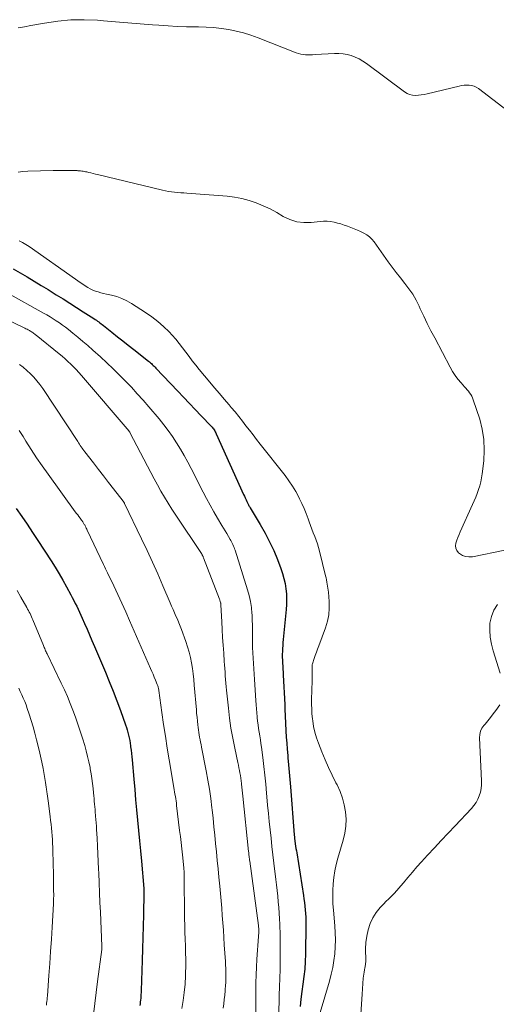
# Model space of a CAD drawing. Units: feet. Extents: x 1920000 to 1925016, y 560000 to 565006.
# Drawn here: x 1921259 to 1921340, y 563550 to 563717 of the extents above; entities that cross this region are included whole.
import ezdxf

# ---------------------------------------------------------------- set-up
doc = ezdxf.new("R2010")
doc.units = ezdxf.units.FT
doc.header["$LTSCALE"] = 100
doc.header["$MEASUREMENT"] = 0
doc.layers.add('CONTOUR INDEX', color=32, linetype='Continuous', lineweight=25)
doc.layers.add('CONTOUR INTERMEDIATE', color=40, linetype='Continuous', lineweight=15)

msp = doc.modelspace()

# ---------------------------------------------------------------- linework, layer by layer
at = {"layer": 'CONTOUR INDEX', "flags": 128}
for points, elevation in [([(1921257.96, 563674.45), (1921259.1, 563673.77), (1921260.29, 563673.06), (1921261.48, 563672.35), (1921262.67, 563671.63), (1921263.85, 563670.9), (1921265.26, 563670.03), (1921266.4, 563669.32), (1921267.54, 563668.6), (1921268.67, 563667.88), (1921269.81, 563667.16), (1921271.66, 563665.98), (1921271.87, 563665.84), (1921272.07, 563665.71), (1921272.27, 563665.56), (1921272.47, 563665.42), (1921272.67, 563665.27), (1921272.87, 563665.12), (1921273.06, 563664.97), (1921273.26, 563664.81), (1921274.71, 563663.66), (1921275.63, 563662.92), (1921276.56, 563662.19), (1921277.48, 563661.47), (1921278.41, 563660.74), (1921280.93, 563658.77), (1921281.1, 563658.63), (1921281.26, 563658.49), (1921281.42, 563658.35), (1921281.57, 563658.2), (1921281.73, 563658.05), (1921281.88, 563657.9), (1921282.03, 563657.75), (1921282.17, 563657.59), (1921285.9, 563653.67), (1921286.89, 563652.63), (1921287.88, 563651.59), (1921288.87, 563650.55), (1921289.86, 563649.51), (1921291.58, 563647.71), (1921291.71, 563647.57), (1921291.83, 563647.42), (1921291.95, 563647.27), (1921292.06, 563647.11), (1921292.16, 563646.95), (1921292.26, 563646.78), (1921292.35, 563646.62), (1921292.43, 563646.44), (1921297.07, 563636.15), (1921297.21, 563635.85), (1921297.35, 563635.55), (1921297.49, 563635.24), (1921297.63, 563634.94), (1921297.85, 563634.48), (1921297.88, 563634.41), (1921297.92, 563634.34), (1921297.95, 563634.27), (1921297.99, 563634.21), (1921298.06, 563634.09), (1921298.11, 563634), (1921298.16, 563633.9), (1921299.9, 563631.04), (1921300.72, 563629.6), (1921301.49, 563628.13), (1921302.18, 563626.63), (1921302.81, 563625.1), (1921303.39, 563623.58), (1921303.68, 563622.74), (1921303.93, 563621.89), (1921304.11, 563621.03), (1921304.26, 563620.15), (1921304.34, 563619.27), (1921304.38, 563618.38), (1921304.36, 563617.5), (1921304.31, 563616.61), (1921303.81, 563611.52), (1921303.76, 563611.02), (1921303.72, 563610.52), (1921303.69, 563610.02), (1921303.67, 563609.52), (1921303.65, 563609.02), (1921303.65, 563608.52), (1921303.66, 563608.02), (1921303.69, 563607.52), (1921303.72, 563607.01), (1921303.75, 563606.51), (1921303.78, 563606.01), (1921303.81, 563605.51), (1921304.05, 563600.52), (1921304.07, 563600.11), (1921304.09, 563599.71), (1921304.1, 563599.31), (1921304.12, 563598.91), (1921304.13, 563598.51), (1921304.15, 563598.11), (1921304.17, 563597.71), (1921304.19, 563597.31), (1921304.26, 563596.03), (1921304.33, 563594.98), (1921304.4, 563593.94), (1921304.48, 563592.9), (1921304.57, 563591.86), (1921304.6, 563591.48), (1921304.71, 563590.25), (1921304.81, 563589.02), (1921304.92, 563587.79), (1921305.02, 563586.56), (1921305.67, 563578.41), (1921305.68, 563578.28), (1921305.69, 563578.15), (1921305.71, 563578.03), (1921305.72, 563577.9), (1921305.73, 563577.77), (1921305.74, 563577.65), (1921305.76, 563577.52), (1921305.78, 563577.39), (1921305.85, 563576.87), (1921305.91, 563576.47), (1921305.97, 563576.08), (1921306.03, 563575.69), (1921306.09, 563575.31), (1921307.22, 563568.12), (1921307.32, 563567.51), (1921307.4, 563566.89), (1921307.48, 563566.27), (1921307.55, 563565.65), (1921307.61, 563565.03), (1921307.65, 563564.41), (1921307.67, 563563.78), (1921307.67, 563563.16), (1921307.6, 563558.16), (1921307.55, 563556.87), (1921307.47, 563555.6), (1921307.33, 563554.32), (1921307.16, 563553.05), (1921306.98, 563551.78), (1921306.81, 563550.51), (1921306.66, 563549.23)], 880), ([(1921258.45, 563633.76), (1921259.39, 563632.42), (1921260.32, 563631.08), (1921261.24, 563629.72), (1921262.14, 563628.35), (1921264.37, 563624.9), (1921265.06, 563623.81), (1921265.73, 563622.7), (1921266.38, 563621.58), (1921267.01, 563620.45), (1921267.73, 563619.14), (1921267.98, 563618.65), (1921268.24, 563618.17), (1921268.48, 563617.67), (1921268.72, 563617.18), (1921268.95, 563616.68), (1921269.18, 563616.18), (1921269.41, 563615.68), (1921269.63, 563615.18), (1921270.05, 563614.25), (1921270.48, 563613.28), (1921270.9, 563612.32), (1921271.32, 563611.34), (1921271.73, 563610.37), (1921273.59, 563605.99), (1921274.25, 563604.38), (1921274.91, 563602.75), (1921275.53, 563601.12), (1921276.14, 563599.48), (1921277.03, 563597.06), (1921277.17, 563596.62), (1921277.31, 563596.19), (1921277.43, 563595.75), (1921277.55, 563595.3), (1921277.64, 563594.85), (1921277.73, 563594.4), (1921277.8, 563593.95), (1921277.87, 563593.5), (1921277.89, 563593.3), (1921277.96, 563592.75), (1921278.02, 563592.2), (1921278.07, 563591.64), (1921278.13, 563591.09), (1921278.42, 563587.83), (1921278.58, 563586.09), (1921278.74, 563584.35), (1921278.91, 563582.61), (1921279.07, 563580.87), (1921279.24, 563579.13), (1921279.4, 563577.39), (1921279.56, 563575.65), (1921279.72, 563573.91), (1921280.13, 563569.26), (1921280.13, 563569.24), (1921280.13, 563569.23), (1921280.13, 563569.21), (1921280.13, 563569.2), (1921280.13, 563569.13), (1921280.14, 563569.12), (1921280.14, 563569.1), (1921280.14, 563569.08), (1921280.14, 563569.07), (1921280.14, 563568.98), (1921280.14, 563568.96), (1921280.14, 563568.94), (1921280.14, 563568.92), (1921280.14, 563568.9), (1921280.14, 563568.82), (1921280.14, 563568.77), (1921280.14, 563568.71), (1921280.14, 563568.65), (1921280.14, 563568.59), (1921280.07, 563564.84), (1921280.03, 563562.9), (1921279.98, 563560.96), (1921279.92, 563559.03), (1921279.85, 563557.09), (1921279.66, 563551.95), (1921279.65, 563551.63), (1921279.63, 563551.31), (1921279.61, 563550.99), (1921279.59, 563550.67), (1921279.56, 563550.35), (1921279.53, 563550.03), (1921279.49, 563549.71), (1921279.45, 563549.4)], 900)]:
    msp.add_lwpolyline(points, dxfattribs=dict(at, elevation=elevation))
at = {"layer": 'CONTOUR INTERMEDIATE', "flags": 128}
for points, elevation in [([(1921345.97, 563698.15), (1921336.95, 563705.06), (1921336.59, 563705.29), (1921336.21, 563705.46), (1921335.81, 563705.57), (1921335.38, 563705.62), (1921334.95, 563705.62), (1921334.52, 563705.6), (1921334.09, 563705.53), (1921333.66, 563705.45), (1921328.27, 563704.14), (1921327.77, 563704.04), (1921327.26, 563703.95), (1921326.76, 563703.9), (1921326.25, 563703.87), (1921325.75, 563703.9), (1921325.27, 563704), (1921324.83, 563704.19), (1921324.4, 563704.45), (1921317.94, 563709.28), (1921317.33, 563709.68), (1921316.71, 563710.05), (1921316.05, 563710.35), (1921315.37, 563710.61), (1921314.67, 563710.8), (1921313.96, 563710.93), (1921313.24, 563710.99), (1921312.51, 563710.98), (1921309.21, 563710.78), (1921308.8, 563710.77), (1921308.39, 563710.76), (1921307.98, 563710.76), (1921307.58, 563710.77), (1921307.17, 563710.81), (1921306.77, 563710.87), (1921306.38, 563710.97), (1921306, 563711.1), (1921299.52, 563713.66), (1921298.31, 563714.09), (1921297.08, 563714.48), (1921295.83, 563714.79), (1921294.56, 563715.04), (1921293.28, 563715.22), (1921292, 563715.37), (1921290.71, 563715.45), (1921289.42, 563715.49), (1921288.9, 563715.49), (1921287.35, 563715.52), (1921285.79, 563715.57), (1921284.24, 563715.65), (1921282.69, 563715.76), (1921281.61, 563715.84), (1921279.52, 563716), (1921277.43, 563716.17), (1921275.34, 563716.35), (1921273.25, 563716.53), (1921272.27, 563716.61), (1921270.01, 563716.71), (1921267.75, 563716.69), (1921265.51, 563716.48), (1921263.27, 563716.14), (1921260.94, 563715.7), (1921259.87, 563715.5), (1921258.79, 563715.32)], 872), ([(1921258.77, 563690.82), (1921259.59, 563690.94), (1921260.42, 563691), (1921264.7, 563691.12), (1921265.37, 563691.13), (1921266.03, 563691.14), (1921266.7, 563691.14), (1921267.36, 563691.13), (1921268.47, 563691.1), (1921268.58, 563691.1), (1921268.7, 563691.1), (1921268.81, 563691.1), (1921268.92, 563691.09), (1921269.03, 563691.09), (1921269.14, 563691.08), (1921269.26, 563691.07), (1921269.37, 563691.06), (1921269.58, 563691.03), (1921269.8, 563691), (1921270.01, 563690.96), (1921270.23, 563690.92), (1921270.44, 563690.87), (1921270.77, 563690.79), (1921271.15, 563690.7), (1921271.52, 563690.61), (1921271.9, 563690.52), (1921272.28, 563690.43), (1921283.27, 563687.77), (1921283.79, 563687.66), (1921284.3, 563687.57), (1921284.82, 563687.49), (1921285.35, 563687.44), (1921285.87, 563687.39), (1921286.4, 563687.35), (1921286.93, 563687.31), (1921287.45, 563687.27), (1921294.28, 563686.77), (1921295.54, 563686.61), (1921296.79, 563686.39), (1921298.02, 563686.05), (1921299.22, 563685.63), (1921300.4, 563685.13), (1921301.56, 563684.59), (1921302.69, 563683.98), (1921303.79, 563683.34), (1921304.93, 563682.79), (1921306.1, 563682.41), (1921307.31, 563682.27), (1921308.57, 563682.29), (1921310.06, 563682.47), (1921310.66, 563682.52), (1921311.26, 563682.52), (1921311.85, 563682.46), (1921312.44, 563682.36), (1921313.03, 563682.21), (1921313.61, 563682.05), (1921314.18, 563681.86), (1921314.74, 563681.65), (1921315.3, 563681.43), (1921315.85, 563681.21), (1921316.4, 563680.98), (1921316.95, 563680.75), (1921317.49, 563680.51), (1921318, 563680.22), (1921318.47, 563679.89), (1921318.88, 563679.49), (1921319.25, 563679.04), (1921321.65, 563675.65), (1921322.32, 563674.71), (1921323.01, 563673.79), (1921323.72, 563672.88), (1921324.45, 563671.97), (1921325.14, 563671.06), (1921325.79, 563670.11), (1921326.36, 563669.11), (1921326.88, 563668.09), (1921327.07, 563667.67), (1921327.66, 563666.42), (1921328.27, 563665.18), (1921328.89, 563663.94), (1921329.53, 563662.71), (1921332.18, 563657.72), (1921332.58, 563657.03), (1921333.01, 563656.36), (1921333.48, 563655.73), (1921334, 563655.11), (1921334.62, 563654.42), (1921334.84, 563654.17), (1921335.05, 563653.92), (1921335.27, 563653.66), (1921335.47, 563653.39), (1921335.66, 563653.12), (1921335.83, 563652.84), (1921335.97, 563652.54), (1921336.09, 563652.23), (1921337.17, 563648.95), (1921337.61, 563647.21), (1921337.9, 563645.45), (1921337.96, 563643.67), (1921337.87, 563641.88), (1921337.59, 563639.62), (1921337.49, 563638.95), (1921337.36, 563638.28), (1921337.19, 563637.62), (1921336.99, 563636.97), (1921336.76, 563636.32), (1921336.52, 563635.68), (1921336.26, 563635.05), (1921335.98, 563634.43), (1921333.88, 563629.82), (1921333.67, 563629.34), (1921333.47, 563628.87), (1921333.29, 563628.39), (1921333.12, 563627.9), (1921333.06, 563627.44), (1921333.11, 563627.01), (1921333.3, 563626.62), (1921333.59, 563626.26), (1921333.75, 563626.12), (1921334.25, 563625.81), (1921334.78, 563625.6), (1921335.34, 563625.54), (1921335.93, 563625.57), (1921341.44, 563626.69)], 872), ([(1921258.97, 563679.21), (1921259.54, 563678.9), (1921260.09, 563678.56), (1921260.63, 563678.2), (1921268.5, 563672.69), (1921268.92, 563672.4), (1921269.33, 563672.12), (1921269.74, 563671.83), (1921270.16, 563671.55), (1921270.19, 563671.53), (1921270.6, 563671.28), (1921271.02, 563671.04), (1921271.46, 563670.84), (1921271.9, 563670.67), (1921272.36, 563670.51), (1921272.82, 563670.37), (1921273.29, 563670.25), (1921273.76, 563670.14), (1921274.64, 563669.95), (1921275.53, 563669.72), (1921276.4, 563669.41), (1921277.23, 563669.02), (1921278.03, 563668.56), (1921280.43, 563667.02), (1921281.5, 563666.28), (1921282.52, 563665.49), (1921283.49, 563664.63), (1921284.41, 563663.72), (1921284.92, 563663.17), (1921285.54, 563662.48), (1921286.14, 563661.78), (1921286.71, 563661.05), (1921287.26, 563660.3), (1921287.81, 563659.55), (1921288.36, 563658.8), (1921288.94, 563658.07), (1921289.52, 563657.35), (1921291.32, 563655.21), (1921292.14, 563654.24), (1921292.96, 563653.27), (1921293.79, 563652.3), (1921294.62, 563651.34), (1921294.98, 563650.92), (1921295.63, 563650.16), (1921296.26, 563649.39), (1921296.87, 563648.61), (1921297.48, 563647.82), (1921298.07, 563647.03), (1921298.67, 563646.24), (1921299.28, 563645.46), (1921299.89, 563644.67), (1921304.11, 563639.34), (1921304.75, 563638.47), (1921305.36, 563637.58), (1921305.92, 563636.65), (1921306.44, 563635.71), (1921306.58, 563635.43), (1921306.99, 563634.6), (1921307.37, 563633.75), (1921307.72, 563632.89), (1921308.05, 563632.02), (1921308.22, 563631.53), (1921308.44, 563630.9), (1921308.67, 563630.27), (1921308.91, 563629.65), (1921309.15, 563629.03), (1921309.39, 563628.41), (1921309.61, 563627.78), (1921309.8, 563627.14), (1921309.97, 563626.5), (1921310.99, 563622.33), (1921311.07, 563621.98), (1921311.15, 563621.64), (1921311.22, 563621.29), (1921311.29, 563620.94), (1921311.34, 563620.6), (1921311.4, 563620.25), (1921311.44, 563619.9), (1921311.47, 563619.54), (1921311.61, 563617.97), (1921311.63, 563616.83), (1921311.56, 563615.72), (1921311.33, 563614.62), (1921311, 563613.54), (1921309.83, 563610.45), (1921309.63, 563609.91), (1921309.44, 563609.37), (1921309.25, 563608.83), (1921309.07, 563608.29), (1921308.77, 563607.38), (1921308.74, 563607.29), (1921308.72, 563607.2), (1921308.71, 563607.11), (1921308.7, 563607.02), (1921308.7, 563606.93), (1921308.7, 563606.84), (1921308.7, 563606.75), (1921308.7, 563606.66), (1921308.71, 563606.56), (1921308.71, 563606.47), (1921308.71, 563606.38), (1921308.71, 563606.28), (1921308.72, 563605.81), (1921308.72, 563605.49), (1921308.72, 563605.16), (1921308.71, 563604.83), (1921308.71, 563604.5), (1921308.63, 563601.38), (1921308.62, 563600.55), (1921308.64, 563599.73), (1921308.69, 563598.9), (1921308.77, 563598.08), (1921308.81, 563597.75), (1921308.96, 563596.77), (1921309.16, 563595.81), (1921309.44, 563594.86), (1921309.77, 563593.93), (1921310.36, 563592.45), (1921310.91, 563591.13), (1921311.49, 563589.82), (1921312.1, 563588.52), (1921312.75, 563587.24), (1921312.95, 563586.86), (1921313.45, 563585.75), (1921313.87, 563584.63), (1921314.17, 563583.46), (1921314.39, 563582.27), (1921314.48, 563581.07), (1921314.46, 563579.87), (1921314.29, 563578.69), (1921314.01, 563577.51), (1921313.09, 563574.43), (1921312.8, 563573.35), (1921312.56, 563572.26), (1921312.4, 563571.16), (1921312.28, 563570.05), (1921312.23, 563568.93), (1921312.21, 563567.82), (1921312.25, 563566.7), (1921312.32, 563565.58), (1921312.55, 563562.94), (1921312.63, 563561.76), (1921312.66, 563560.58), (1921312.63, 563559.4), (1921312.55, 563558.21), (1921312.41, 563557.04), (1921312.23, 563555.87), (1921311.97, 563554.72), (1921311.66, 563553.58), (1921310.05, 563548.22)], 876), ([(1921257.05, 563670.29), (1921263.1, 563666.92), (1921263.65, 563666.61), (1921264.19, 563666.29), (1921264.73, 563665.95), (1921265.26, 563665.61), (1921265.79, 563665.26), (1921266.3, 563664.89), (1921266.81, 563664.52), (1921267.31, 563664.13), (1921268.07, 563663.53), (1921268.93, 563662.83), (1921269.79, 563662.12), (1921270.64, 563661.4), (1921271.47, 563660.66), (1921272.76, 563659.5), (1921273.85, 563658.5), (1921274.92, 563657.49), (1921275.96, 563656.45), (1921277, 563655.4), (1921278.01, 563654.33), (1921279.01, 563653.25), (1921279.99, 563652.15), (1921280.95, 563651.03), (1921282.71, 563648.97), (1921283.5, 563647.99), (1921284.27, 563646.99), (1921284.99, 563645.96), (1921285.69, 563644.91), (1921286.34, 563643.84), (1921286.98, 563642.75), (1921287.59, 563641.64), (1921288.17, 563640.53), (1921290.19, 563636.56), (1921290.77, 563635.44), (1921291.37, 563634.32), (1921292, 563633.22), (1921292.64, 563632.13), (1921293.39, 563630.9), (1921293.67, 563630.43), (1921293.95, 563629.96), (1921294.23, 563629.5), (1921294.5, 563629.03), (1921294.79, 563628.53), (1921294.92, 563628.31), (1921295.04, 563628.08), (1921295.15, 563627.86), (1921295.26, 563627.63), (1921295.36, 563627.39), (1921295.46, 563627.16), (1921295.55, 563626.92), (1921295.63, 563626.68), (1921297.76, 563619.97), (1921298.03, 563618.98), (1921298.25, 563617.99), (1921298.39, 563616.98), (1921298.49, 563615.97), (1921298.5, 563615.77), (1921298.54, 563614.85), (1921298.57, 563613.92), (1921298.58, 563612.99), (1921298.58, 563612.06), (1921298.58, 563612.03), (1921298.58, 563611.12), (1921298.59, 563610.2), (1921298.63, 563609.29), (1921298.68, 563608.38), (1921298.75, 563607.47), (1921298.81, 563606.55), (1921298.86, 563605.64), (1921298.92, 563604.73), (1921299.14, 563601.16), (1921299.19, 563600.47), (1921299.24, 563599.79), (1921299.3, 563599.1), (1921299.37, 563598.41), (1921299.38, 563598.31), (1921299.45, 563597.68), (1921299.53, 563597.05), (1921299.63, 563596.42), (1921299.72, 563595.79), (1921299.83, 563595.16), (1921299.92, 563594.53), (1921300.01, 563593.9), (1921300.09, 563593.27), (1921300.32, 563591.52), (1921300.5, 563590.01), (1921300.67, 563588.51), (1921300.83, 563587), (1921300.97, 563585.48), (1921301.03, 563584.85), (1921301.16, 563583.44), (1921301.3, 563582.03), (1921301.44, 563580.63), (1921301.58, 563579.22), (1921301.73, 563577.82), (1921301.89, 563576.41), (1921302.05, 563575.01), (1921302.22, 563573.6), (1921302.57, 563570.83), (1921302.68, 563569.88), (1921302.79, 563568.93), (1921302.89, 563567.98), (1921302.97, 563567.03), (1921303.05, 563566.07), (1921303.12, 563565.12), (1921303.17, 563564.16), (1921303.21, 563563.21), (1921303.22, 563562.84), (1921303.26, 563561.71), (1921303.28, 563560.57), (1921303.29, 563559.43), (1921303.3, 563558.29), (1921303.29, 563556.09), (1921303.29, 563555.72), (1921303.28, 563555.35), (1921303.27, 563554.99), (1921303.25, 563554.62), (1921303.24, 563554.25), (1921303.22, 563553.88), (1921303.21, 563553.51), (1921303.19, 563553.14), (1921303.05, 563548.1)], 884), ([(1921253.68, 563667.37), (1921259.92, 563664.37), (1921260.11, 563664.27), (1921260.3, 563664.18), (1921260.49, 563664.08), (1921260.68, 563663.97), (1921260.76, 563663.93), (1921260.9, 563663.84), (1921261.04, 563663.76), (1921261.18, 563663.66), (1921261.32, 563663.56), (1921261.45, 563663.46), (1921261.59, 563663.36), (1921261.72, 563663.26), (1921261.85, 563663.15), (1921265.74, 563660.02), (1921266.25, 563659.6), (1921266.75, 563659.17), (1921267.24, 563658.73), (1921267.72, 563658.28), (1921268.19, 563657.82), (1921268.65, 563657.34), (1921269.1, 563656.86), (1921269.53, 563656.36), (1921277.61, 563646.91), (1921277.62, 563646.89), (1921277.64, 563646.87), (1921277.65, 563646.85), (1921277.66, 563646.83), (1921277.72, 563646.75), (1921277.73, 563646.73), (1921277.74, 563646.71), (1921277.76, 563646.69), (1921277.77, 563646.66), (1921280.75, 563640.94), (1921281.31, 563639.88), (1921281.88, 563638.82), (1921282.45, 563637.78), (1921283.04, 563636.73), (1921283.64, 563635.7), (1921284.25, 563634.67), (1921284.89, 563633.66), (1921285.54, 563632.66), (1921289.9, 563626.12), (1921289.96, 563626.03), (1921290.01, 563625.95), (1921290.06, 563625.86), (1921290.11, 563625.77), (1921290.15, 563625.69), (1921290.19, 563625.6), (1921290.23, 563625.51), (1921290.27, 563625.41), (1921292.97, 563618.36), (1921293.01, 563618.25), (1921293.05, 563618.14), (1921293.09, 563618.03), (1921293.12, 563617.92), (1921293.16, 563617.79), (1921293.17, 563617.74), (1921293.19, 563617.69), (1921293.19, 563617.64), (1921293.2, 563617.59), (1921293.21, 563617.54), (1921293.21, 563617.49), (1921293.21, 563617.44), (1921293.22, 563617.39), (1921293.36, 563614.53), (1921293.43, 563613.21), (1921293.51, 563611.89), (1921293.59, 563610.56), (1921293.69, 563609.24), (1921293.8, 563607.82), (1921293.84, 563607.21), (1921293.89, 563606.6), (1921293.93, 563605.98), (1921293.97, 563605.37), (1921294.01, 563604.75), (1921294.06, 563604.14), (1921294.11, 563603.52), (1921294.17, 563602.91), (1921294.48, 563599.86), (1921294.68, 563598.16), (1921294.92, 563596.47), (1921295.22, 563594.79), (1921295.56, 563593.11), (1921296.11, 563590.65), (1921296.2, 563590.21), (1921296.29, 563589.77), (1921296.37, 563589.33), (1921296.45, 563588.89), (1921296.53, 563588.44), (1921296.59, 563588), (1921296.65, 563587.55), (1921296.7, 563587.1), (1921296.71, 563586.99), (1921296.76, 563586.48), (1921296.81, 563585.98), (1921296.86, 563585.47), (1921296.92, 563584.96), (1921297.92, 563575.58), (1921297.94, 563575.37), (1921297.96, 563575.16), (1921297.99, 563574.95), (1921298.02, 563574.74), (1921298.04, 563574.53), (1921298.07, 563574.32), (1921298.1, 563574.11), (1921298.13, 563573.9), (1921299.6, 563563.03), (1921299.62, 563562.86), (1921299.63, 563562.7), (1921299.64, 563562.53), (1921299.65, 563562.37), (1921299.65, 563562.17), (1921299.65, 563561.91), (1921299.64, 563561.64), (1921299.63, 563561.38), (1921299.62, 563561.12), (1921299.34, 563557.3), (1921299.26, 563555.96), (1921299.2, 563554.62), (1921299.17, 563553.28), (1921299.16, 563551.94), (1921299.21, 563544.45)], 888), ([(1921258.99, 563658.22), (1921259.63, 563657.72), (1921260.25, 563657.18), (1921260.86, 563656.63), (1921261.44, 563656.04), (1921261.98, 563655.44), (1921262.49, 563654.79), (1921262.96, 563654.12), (1921268.9, 563645.13), (1921269.04, 563644.91), (1921269.19, 563644.69), (1921269.34, 563644.47), (1921269.48, 563644.25), (1921269.63, 563644.03), (1921269.78, 563643.82), (1921269.94, 563643.6), (1921270.1, 563643.39), (1921271.56, 563641.51), (1921272.41, 563640.4), (1921273.27, 563639.3), (1921274.12, 563638.2), (1921274.98, 563637.11), (1921276.62, 563635), (1921276.66, 563634.95), (1921276.69, 563634.91), (1921276.72, 563634.86), (1921276.75, 563634.82), (1921276.78, 563634.77), (1921276.81, 563634.72), (1921276.83, 563634.67), (1921276.86, 563634.62), (1921279.75, 563628.6), (1921280.69, 563626.63), (1921281.61, 563624.65), (1921282.5, 563622.65), (1921283.37, 563620.65), (1921284.61, 563617.77), (1921284.85, 563617.21), (1921285.1, 563616.64), (1921285.34, 563616.08), (1921285.59, 563615.52), (1921285.83, 563614.96), (1921286.07, 563614.39), (1921286.29, 563613.82), (1921286.5, 563613.25), (1921287.25, 563611.21), (1921287.55, 563610.31), (1921287.81, 563609.41), (1921288.03, 563608.49), (1921288.22, 563607.56), (1921288.37, 563606.63), (1921288.5, 563605.69), (1921288.61, 563604.75), (1921288.7, 563603.81), (1921289.05, 563599.61), (1921289.1, 563598.97), (1921289.16, 563598.33), (1921289.23, 563597.69), (1921289.3, 563597.05), (1921289.35, 563596.62), (1921289.4, 563596.2), (1921289.46, 563595.78), (1921289.53, 563595.36), (1921289.6, 563594.94), (1921289.68, 563594.52), (1921289.76, 563594.11), (1921289.84, 563593.69), (1921289.92, 563593.28), (1921290.71, 563589.25), (1921291, 563587.68), (1921291.26, 563586.11), (1921291.49, 563584.53), (1921291.68, 563582.95), (1921291.72, 563582.63), (1921291.88, 563581.2), (1921292.03, 563579.77), (1921292.18, 563578.34), (1921292.32, 563576.91), (1921292.47, 563575.48), (1921292.61, 563574.05), (1921292.75, 563572.62), (1921292.89, 563571.19), (1921293.04, 563569.69), (1921293.15, 563568.45), (1921293.26, 563567.2), (1921293.37, 563565.96), (1921293.46, 563564.71), (1921293.55, 563563.46), (1921293.64, 563562.21), (1921293.72, 563560.96), (1921293.8, 563559.71), (1921293.98, 563556.9), (1921294.01, 563556.31), (1921294.04, 563555.72), (1921294.06, 563555.13), (1921294.07, 563554.55), (1921294.06, 563553.96), (1921294.04, 563553.37), (1921294.01, 563552.78), (1921293.96, 563552.2), (1921293.94, 563551.91), (1921293.86, 563551.18), (1921293.78, 563550.45), (1921293.7, 563549.72), (1921293.61, 563548.99)], 892), ([(1921258.96, 563647), (1921259.63, 563645.96), (1921260.09, 563645.21), (1921261, 563643.78), (1921261.92, 563642.37), (1921262.87, 563640.99), (1921263.85, 563639.61), (1921268.49, 563633.22), (1921268.69, 563632.94), (1921268.89, 563632.67), (1921269.09, 563632.4), (1921269.29, 563632.13), (1921269.56, 563631.78), (1921269.63, 563631.68), (1921269.7, 563631.58), (1921269.77, 563631.48), (1921269.83, 563631.38), (1921269.9, 563631.28), (1921269.96, 563631.18), (1921270.02, 563631.07), (1921270.08, 563630.97), (1921270.15, 563630.81), (1921270.25, 563630.62), (1921270.34, 563630.44), (1921270.43, 563630.25), (1921270.52, 563630.06), (1921273.28, 563624.25), (1921273.44, 563623.9), (1921273.61, 563623.55), (1921273.78, 563623.2), (1921273.95, 563622.85), (1921275.02, 563620.64), (1921275.71, 563619.18), (1921276.39, 563617.71), (1921277.06, 563616.24), (1921277.72, 563614.76), (1921281.27, 563606.62), (1921281.49, 563606.13), (1921281.7, 563605.64), (1921281.91, 563605.14), (1921282.11, 563604.65), (1921282.42, 563603.9), (1921282.47, 563603.77), (1921282.51, 563603.65), (1921282.55, 563603.53), (1921282.59, 563603.4), (1921282.62, 563603.27), (1921282.64, 563603.14), (1921282.67, 563603.01), (1921282.69, 563602.88), (1921283.21, 563599.12), (1921283.49, 563597.12), (1921283.79, 563595.11), (1921284.11, 563593.11), (1921284.44, 563591.11), (1921285.24, 563586.42), (1921285.3, 563586.04), (1921285.36, 563585.66), (1921285.42, 563585.28), (1921285.48, 563584.9), (1921285.54, 563584.52), (1921285.6, 563584.14), (1921285.65, 563583.76), (1921285.69, 563583.38), (1921286.21, 563579.12), (1921286.33, 563578.09), (1921286.46, 563577.06), (1921286.57, 563576.03), (1921286.69, 563575), (1921286.87, 563573.37), (1921286.89, 563573.15), (1921286.91, 563572.94), (1921286.93, 563572.72), (1921286.94, 563572.5), (1921286.95, 563572.29), (1921286.96, 563572.07), (1921286.97, 563571.85), (1921286.97, 563571.64), (1921287.05, 563564.19), (1921287.07, 563563.03), (1921287.1, 563561.87), (1921287.14, 563560.71), (1921287.18, 563559.56), (1921287.22, 563558.4), (1921287.24, 563557.24), (1921287.24, 563556.08), (1921287.21, 563554.93), (1921287.2, 563554.45), (1921287.12, 563553.05), (1921287, 563551.66), (1921286.81, 563550.28), (1921286.58, 563548.9)], 896), ([(1921258.59, 563619.84), (1921259.24, 563618.71), (1921260.25, 563616.97), (1921260.39, 563616.71), (1921260.54, 563616.46), (1921260.67, 563616.19), (1921260.8, 563615.93), (1921260.93, 563615.66), (1921261.05, 563615.39), (1921261.17, 563615.12), (1921261.29, 563614.85), (1921263.07, 563610.49), (1921263.14, 563610.32), (1921263.21, 563610.15), (1921263.29, 563609.98), (1921263.37, 563609.8), (1921263.44, 563609.63), (1921263.52, 563609.46), (1921263.61, 563609.29), (1921263.69, 563609.13), (1921266.1, 563604.12), (1921266.63, 563602.99), (1921267.14, 563601.84), (1921267.62, 563600.69), (1921268.08, 563599.52), (1921268.52, 563598.35), (1921268.94, 563597.17), (1921269.33, 563595.98), (1921269.7, 563594.79), (1921270.08, 563593.54), (1921270.34, 563592.62), (1921270.58, 563591.69), (1921270.79, 563590.75), (1921270.99, 563589.81), (1921271.03, 563589.58), (1921271.17, 563588.75), (1921271.3, 563587.92), (1921271.41, 563587.08), (1921271.5, 563586.24), (1921271.57, 563585.51), (1921271.62, 563585.03), (1921271.67, 563584.56), (1921271.71, 563584.09), (1921271.75, 563583.61), (1921271.8, 563583.14), (1921271.84, 563582.67), (1921271.88, 563582.19), (1921271.92, 563581.72), (1921271.94, 563581.55), (1921271.99, 563580.99), (1921272.03, 563580.43), (1921272.07, 563579.87), (1921272.1, 563579.31), (1921272.19, 563577.8), (1921272.26, 563576.48), (1921272.32, 563575.17), (1921272.38, 563573.85), (1921272.43, 563572.54), (1921272.46, 563571.87), (1921272.52, 563570.22), (1921272.59, 563568.57), (1921272.66, 563566.93), (1921272.74, 563565.28), (1921273.02, 563559.51), (1921273.02, 563559.49), (1921273.02, 563559.47), (1921273.02, 563559.44), (1921273.02, 563559.42), (1921273.02, 563559.33), (1921273.02, 563559.31), (1921273.02, 563559.28), (1921273.02, 563559.26), (1921273.02, 563559.24), (1921273.02, 563559.17), (1921273.01, 563559.11), (1921273.01, 563559.06), (1921273, 563559), (1921272.99, 563558.94), (1921272.27, 563553.5), (1921272.02, 563551.63), (1921271.79, 563549.77), (1921271.56, 563547.91)], 904), ([(1921340.18, 563617.45), (1921339.55, 563616.52), (1921339.16, 563615.46), (1921338.92, 563614.32), (1921338.9, 563613.12), (1921338.96, 563611.93), (1921339.16, 563610.76), (1921339.46, 563609.59), (1921340.65, 563605.82)], 872), ([(1921258.87, 563603.25), (1921259.14, 563602.69), (1921259.41, 563602.13), (1921259.66, 563601.57), (1921259.9, 563601), (1921260.12, 563600.42), (1921260.32, 563599.83), (1921260.64, 563598.87), (1921260.98, 563597.79), (1921261.31, 563596.71), (1921261.61, 563595.62), (1921261.89, 563594.53), (1921262.33, 563592.78), (1921262.57, 563591.74), (1921262.81, 563590.7), (1921263.02, 563589.65), (1921263.21, 563588.6), (1921263.44, 563587.28), (1921263.5, 563586.89), (1921263.56, 563586.5), (1921263.62, 563586.11), (1921263.67, 563585.71), (1921263.71, 563585.32), (1921263.76, 563584.93), (1921263.81, 563584.54), (1921263.86, 563584.14), (1921264.21, 563581.49), (1921264.29, 563580.84), (1921264.37, 563580.19), (1921264.44, 563579.54), (1921264.5, 563578.89), (1921264.56, 563578.24), (1921264.6, 563577.58), (1921264.64, 563576.93), (1921264.66, 563576.27), (1921264.74, 563573.01), (1921264.76, 563572.21), (1921264.78, 563571.41), (1921264.79, 563570.61), (1921264.8, 563569.8), (1921264.81, 563568.7), (1921264.82, 563568.45), (1921264.82, 563568.2), (1921264.82, 563567.95), (1921264.81, 563567.7), (1921264.81, 563567.45), (1921264.8, 563567.19), (1921264.79, 563566.94), (1921264.78, 563566.69), (1921264.55, 563562.71), (1921264.42, 563560.66), (1921264.29, 563558.61), (1921264.15, 563556.56), (1921264, 563554.51), (1921263.74, 563551.04), (1921263.71, 563550.73), (1921263.69, 563550.42), (1921263.66, 563550.11), (1921263.62, 563549.8), (1921263.59, 563549.5)], 908), ([(1921340.57, 563600.42), (1921339.92, 563599.51), (1921339.48, 563598.91), (1921339.03, 563598.32), (1921338.56, 563597.74), (1921338.08, 563597.17), (1921337.89, 563596.94), (1921337.56, 563596.47), (1921337.32, 563595.97), (1921337.2, 563595.42), (1921337.16, 563594.85), (1921337.5, 563587.53), (1921337.49, 563586.89), (1921337.43, 563586.25), (1921337.3, 563585.63), (1921337.11, 563585.02), (1921336.85, 563584.43), (1921336.55, 563583.87), (1921336.18, 563583.35), (1921335.77, 563582.86), (1921333.01, 563579.94), (1921331.83, 563578.69), (1921330.65, 563577.43), (1921329.47, 563576.17), (1921328.3, 563574.91), (1921327.3, 563573.83), (1921326.52, 563572.96), (1921325.74, 563572.07), (1921324.98, 563571.17), (1921324.24, 563570.25), (1921324.19, 563570.19), (1921323.46, 563569.32), (1921322.71, 563568.47), (1921321.91, 563567.67), (1921321.08, 563566.89), (1921321.04, 563566.86), (1921320.28, 563566.07), (1921319.6, 563565.23), (1921319.05, 563564.3), (1921318.58, 563563.32), (1921318.24, 563562.27), (1921317.98, 563561.21), (1921317.85, 563560.13), (1921317.79, 563559.03), (1921317.82, 563557.07), (1921317.82, 563556.92), (1921317.81, 563556.76), (1921317.8, 563556.61), (1921317.79, 563556.45), (1921317.77, 563556.3), (1921317.74, 563556.15), (1921317.71, 563555.99), (1921317.68, 563555.84), (1921317.6, 563555.46), (1921317.53, 563555.11), (1921317.47, 563554.76), (1921317.43, 563554.41), (1921317.4, 563554.06), (1921317.2, 563551.37), (1921317.09, 563549.66), (1921316.99, 563547.96)], 872)]:
    msp.add_lwpolyline(points, dxfattribs=dict(at, elevation=elevation))

doc.saveas('drawing.dxf')
